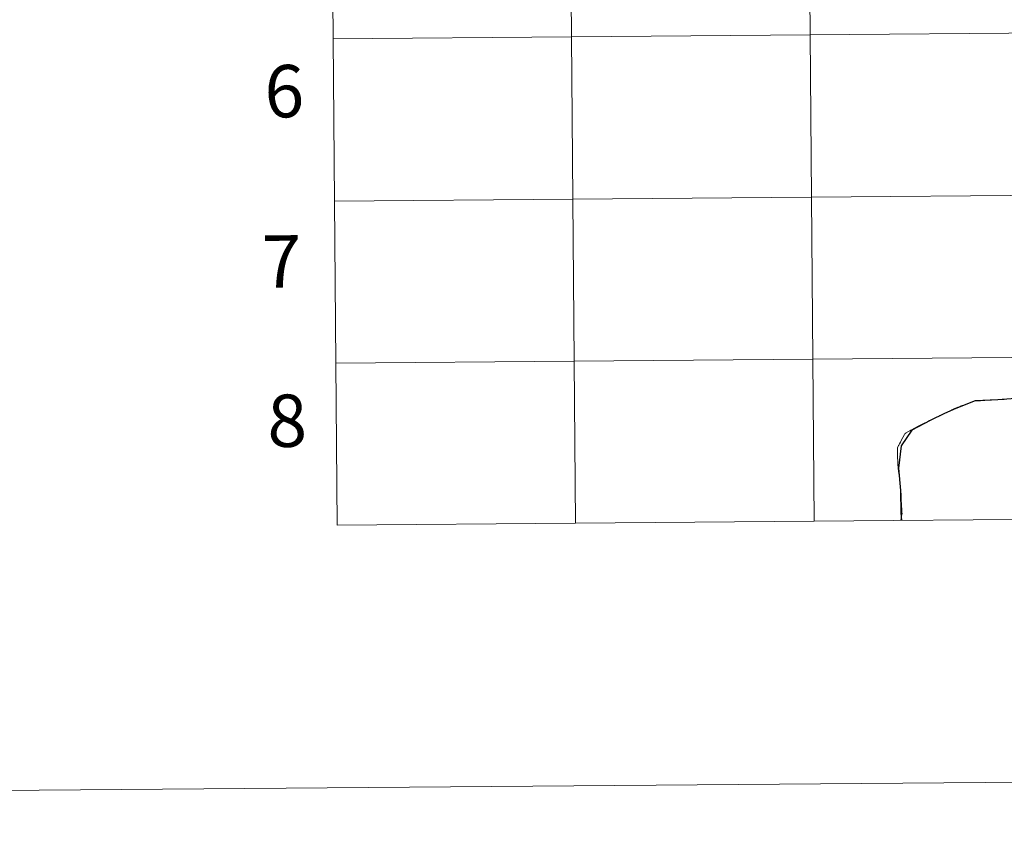
# Model space of a CAD drawing. Units: metres. Extents: x 555555 to 560035, y 4709754 to 4712761.
# Drawn here: x 556345 to 556514, y 4709754 to 4709893 of the extents above; entities that cross this region are included whole.
import ezdxf
from ezdxf.enums import TextEntityAlignment as Align

# ---------------------------------------------------------------- set-up
doc = ezdxf.new("R2010")
doc.units = ezdxf.units.M
doc.header["$MEASUREMENT"] = 0
doc.layers.add('Level 63', color=7, linetype='Continuous', lineweight=0)
doc.styles.add('Arial', font='ARIAL.TTF', dxfattribs={"height": 0.2})

msp = doc.modelspace()

# ---------------------------------------------------------------- linework, layer by layer
at = {"layer": 'Level 63', "linetype": 'Continuous', "lineweight": 0}
for points in [[(555579.68, 4709753.9, -0.24), (555555.04, 4712723.81, -0.24), (560009.88, 4712760.77, -0.24), (560034.51, 4709790.87, -0.24), (555579.68, 4709753.9, -0.24)], [(556439.37, 4709917.64, -0.24), (556439.6, 4709889.78, -0.24), (556398.62, 4709889.44, -0.24), (556398.39, 4709917.3, -0.24), (556439.37, 4709917.64, -0.24)], [(556480.36, 4709917.98, -0.24), (556480.59, 4709890.12, -0.24), (556439.6, 4709889.78, -0.24), (556439.37, 4709917.64, -0.24), (556480.36, 4709917.98, -0.24)], [(556521.34, 4709918.32, -0.24), (556521.57, 4709890.46, -0.24), (556480.59, 4709890.12, -0.24), (556480.36, 4709917.98, -0.24), (556521.34, 4709918.32, -0.24)], [(556521.57, 4709890.46, -0.24), (556521.8, 4709862.59, -0.24), (556480.82, 4709862.25, -0.24), (556480.59, 4709890.12, -0.24), (556521.57, 4709890.46, -0.24)], [(556439.6, 4709889.78, -0.24), (556439.83, 4709861.91, -0.24), (556398.85, 4709861.57, -0.24), (556398.62, 4709889.44, -0.24), (556439.6, 4709889.78, -0.24)], [(556480.59, 4709890.12, -0.24), (556480.82, 4709862.25, -0.24), (556439.83, 4709861.91, -0.24), (556439.6, 4709889.78, -0.24), (556480.59, 4709890.12, -0.24)], [(556439.83, 4709861.91, -0.24), (556440.07, 4709834.05, -0.24), (556399.08, 4709833.71, -0.24), (556398.85, 4709861.57, -0.24), (556439.83, 4709861.91, -0.24)], [(556480.82, 4709862.25, -0.24), (556481.05, 4709834.39, -0.24), (556440.07, 4709834.05, -0.24), (556439.83, 4709861.91, -0.24), (556480.82, 4709862.25, -0.24)], [(556521.8, 4709862.59, -0.24), (556522.04, 4709834.73, -0.24), (556481.05, 4709834.39, -0.24), (556480.82, 4709862.25, -0.24), (556521.8, 4709862.59, -0.24)], [(556522.04, 4709834.73, -0.24), (556522.26, 4709806.87, -0.24), (556481.28, 4709806.53, -0.24), (556481.05, 4709834.39, -0.24), (556522.04, 4709834.73, -0.24)], [(556440.07, 4709834.05, -0.24), (556440.3, 4709806.19, -0.24), (556399.31, 4709805.85, -0.24), (556399.08, 4709833.71, -0.24), (556440.07, 4709834.05, -0.24)], [(556481.05, 4709834.39, -0.24), (556481.28, 4709806.53, -0.24), (556440.3, 4709806.19, -0.24), (556440.07, 4709834.05, -0.24), (556481.05, 4709834.39, -0.24)]]:
    msp.add_polyline3d(points, close=True, dxfattribs=at)
for points in [[(556398.62, 4709889.44, -0.24), (556439.6, 4709889.78, -0.24), (556439.37, 4709917.64, -0.24), (556398.39, 4709917.3, -0.24)], [(556398.39, 4709917.3, -0.24), (556398.62, 4709889.44, -0.24)], [(556398.85, 4709861.57, -0.24), (556439.83, 4709861.91, -0.24), (556439.6, 4709889.78, -0.24), (556398.62, 4709889.44, -0.24)], [(556398.62, 4709889.44, -0.24), (556398.85, 4709861.57, -0.24)], [(556399.08, 4709833.71, -0.24), (556440.07, 4709834.05, -0.24), (556439.83, 4709861.91, -0.24), (556398.85, 4709861.57, -0.24)], [(556398.85, 4709861.57, -0.24), (556399.08, 4709833.71, -0.24)], [(556522.26, 4709806.87, -0.24), (556522.04, 4709834.73, -0.24), (556481.05, 4709834.39, -0.24), (556481.28, 4709806.53, -0.24)], [(556440.3, 4709806.19, -0.24), (556440.07, 4709834.05, -0.24), (556399.08, 4709833.71, -0.24)], [(556399.08, 4709833.71, -0.24), (556399.31, 4709805.85, -0.24)], [(556481.28, 4709806.53, -0.24), (556481.05, 4709834.39, -0.24), (556440.07, 4709834.05, -0.24), (556440.3, 4709806.19, -0.24)], [(556399.31, 4709805.85, -0.24), (556440.3, 4709806.19, -0.24)], [(556440.3, 4709806.19, -0.24), (556481.28, 4709806.53, -0.24)], [(556481.28, 4709806.53, -0.24), (556522.26, 4709806.87, -0.24)]]:
    msp.add_polyline3d(points, dxfattribs=at)
at = {"layer": 'Level 63', "color": 38, "linetype": 'Continuous', "lineweight": 30}
for points in [[(556518.17, 4709827.82, 0.01), (556512.83, 4709827.41, 0.01), (556508.96, 4709827.23, 0.01)], [(556508.96, 4709827.23, 0.01), (556505.6, 4709825.91, 0.01), (556503.66, 4709825.04, 0.01), (556501.21, 4709823.85, 0.01), (556498.05, 4709822.18, 0.01), (556496.23, 4709819.51, 0.01), (556495.79, 4709815.65, 0.01), (556496.11, 4709811.8, 0.01), (556496.19, 4709807.94, 0.01), (556496.28, 4709806.65, 0.01)]]:
    msp.add_polyline3d(points, dxfattribs=at)
at = {"layer": 'Level 63', "color": 38, "linetype": 'Continuous', "lineweight": 0}
for points in [[(556508.96, 4709827.23, 0.01), (556508.94, 4709827.23, 0.01), (556508.93, 4709827.22, 0.01), (556508.83, 4709827.19, 0.01), (556508.21, 4709826.96, 0.01), (556508.1, 4709826.92, 0.01), (556507.28, 4709826.61, 0.01), (556506.54, 4709826.34, 0.01), (556506.36, 4709826.27, 0.01), (556505.98, 4709826.12, 0.01), (556505.72, 4709826.02, 0.01), (556505.67, 4709826, 0.01), (556505.41, 4709825.88, 0.01), (556504.93, 4709825.66, 0.01), (556504.88, 4709825.64, 0.01), (556504.65, 4709825.52, 0.01), (556503.83, 4709825.12, 0.01), (556503.73, 4709825.08, 0.01), (556502.9, 4709824.68, 0.01), (556502.74, 4709824.59, 0.01), (556502.54, 4709824.5, 0.01), (556502.11, 4709824.29, 0.01), (556501.91, 4709824.19, 0.01), (556501.7, 4709824.09, 0.01), (556501.13, 4709823.82, 0.01), (556501.07, 4709823.79, 0.01), (556501.01, 4709823.76, 0.01), (556500.94, 4709823.73, 0.01), (556500.71, 4709823.62, 0.01), (556500.09, 4709823.31, 0.01), (556499.36, 4709822.96, 0.01), (556499.06, 4709822.81, 0.01), (556498.65, 4709822.6, 0.01), (556497.91, 4709822.18, 0.01), (556497.71, 4709822.07, 0.01), (556497.37, 4709821.87, 0.01), (556497.28, 4709821.83, 0.01), (556497.06, 4709821.7, 0.01), (556497.03, 4709821.69, 0.01), (556497.01, 4709821.67, 0.01), (556496.89, 4709821.54, 0.01), (556496.83, 4709821.42, 0.01), (556496.54, 4709820.9, 0.01), (556496.2, 4709820.27, 0.01), (556496.11, 4709820.1, 0.01), (556495.95, 4709819.82, 0.01), (556495.83, 4709819.59, 0.01), (556495.8, 4709819.54, 0.01), (556495.74, 4709819.43, 0.01), (556495.58, 4709819.13, 0.01), (556495.58, 4709819.05, 0.01), (556495.58, 4709818.51, 0.01), (556495.59, 4709818.49, 0.01), (556495.6, 4709818.11, 0.01), (556495.61, 4709817.93, 0.01), (556495.63, 4709817.66, 0.01), (556495.63, 4709817.61, 0.01), (556495.63, 4709817.58, 0.01), (556495.67, 4709816.71, 0.01), (556495.68, 4709816.49, 0.01), (556495.69, 4709816.18, 0.01), (556495.7, 4709815.8, 0.01), (556495.71, 4709815.71, 0.01), (556495.8, 4709815.09, 0.01), (556495.92, 4709814.03, 0.01), (556496.01, 4709813.27, 0.01), (556496.04, 4709813, 0.01), (556496.12, 4709812.24, 0.01), (556496.17, 4709811.76, 0.01), (556496.18, 4709811.72, 0.01), (556496.18, 4709811.64, 0.01), (556496.22, 4709811.09, 0.01), (556496.22, 4709811.03, 0.01), (556496.23, 4709810.86, 0.01), (556496.26, 4709810.21, 0.01), (556496.29, 4709809.42, 0.01), (556496.31, 4709809.09, 0.01), (556496.34, 4709808.61, 0.01), (556496.37, 4709808, 0.01), (556496.38, 4709807.88, 0.01), (556496.36, 4709807.69, 0.01), (556496.25, 4709807.08, 0.01), (556496.18, 4709806.65, 0.01)], [(556508.96, 4709827.23, 0.01), (556508.94, 4709827.23, 0.01), (556508.93, 4709827.22, 0.01), (556508.83, 4709827.19, 0.01), (556508.21, 4709826.96, 0.01), (556508.1, 4709826.92, 0.01), (556507.28, 4709826.61, 0.01), (556506.54, 4709826.34, 0.01), (556506.36, 4709826.27, 0.01), (556505.98, 4709826.12, 0.01), (556505.72, 4709826.02, 0.01), (556505.67, 4709826, 0.01), (556505.41, 4709825.88, 0.01), (556504.93, 4709825.66, 0.01), (556504.88, 4709825.64, 0.01), (556504.65, 4709825.52, 0.01), (556503.83, 4709825.12, 0.01), (556503.73, 4709825.08, 0.01), (556502.9, 4709824.68, 0.01), (556502.74, 4709824.59, 0.01), (556502.54, 4709824.5, 0.01), (556502.11, 4709824.29, 0.01), (556501.91, 4709824.19, 0.01), (556501.7, 4709824.09, 0.01), (556501.13, 4709823.82, 0.01), (556501.07, 4709823.79, 0.01), (556501.01, 4709823.76, 0.01), (556500.94, 4709823.73, 0.01), (556500.71, 4709823.62, 0.01), (556500.09, 4709823.31, 0.01), (556499.36, 4709822.96, 0.01), (556499.06, 4709822.81, 0.01), (556498.65, 4709822.6, 0.01), (556497.91, 4709822.18, 0.01), (556497.71, 4709822.07, 0.01), (556497.37, 4709821.87, 0.01), (556497.28, 4709821.83, 0.01), (556497.06, 4709821.7, 0.01), (556497.03, 4709821.69, 0.01), (556497.01, 4709821.67, 0.01), (556496.89, 4709821.54, 0.01), (556496.83, 4709821.42, 0.01), (556496.54, 4709820.9, 0.01), (556496.2, 4709820.27, 0.01), (556496.11, 4709820.1, 0.01), (556495.95, 4709819.82, 0.01), (556495.83, 4709819.59, 0.01), (556495.8, 4709819.54, 0.01), (556495.74, 4709819.43, 0.01), (556495.58, 4709819.13, 0.01), (556495.58, 4709819.05, 0.01), (556495.58, 4709818.51, 0.01), (556495.59, 4709818.49, 0.01), (556495.6, 4709818.11, 0.01), (556495.61, 4709817.93, 0.01), (556495.63, 4709817.66, 0.01), (556495.63, 4709817.61, 0.01), (556495.63, 4709817.58, 0.01), (556495.67, 4709816.71, 0.01), (556495.68, 4709816.49, 0.01), (556495.69, 4709816.18, 0.01), (556495.7, 4709815.8, 0.01), (556495.71, 4709815.71, 0.01), (556495.8, 4709815.09, 0.01), (556495.92, 4709814.03, 0.01), (556496.01, 4709813.27, 0.01), (556496.04, 4709813, 0.01), (556496.12, 4709812.24, 0.01), (556496.17, 4709811.76, 0.01), (556496.18, 4709811.72, 0.01), (556496.18, 4709811.64, 0.01), (556496.22, 4709811.09, 0.01), (556496.22, 4709811.03, 0.01), (556496.23, 4709810.86, 0.01), (556496.26, 4709810.21, 0.01), (556496.29, 4709809.42, 0.01), (556496.31, 4709809.09, 0.01), (556496.34, 4709808.61, 0.01), (556496.37, 4709808, 0.01), (556496.38, 4709807.88, 0.01), (556496.36, 4709807.69, 0.01), (556496.25, 4709807.08, 0.01), (556496.18, 4709806.65, 0.01)], [(556508.96, 4709827.23, 0.01), (556509, 4709827.23, 0.01), (556509.03, 4709827.23, 0.01), (556509.28, 4709827.24, 0.01), (556509.42, 4709827.24, 0.01), (556509.54, 4709827.25, 0.01), (556509.78, 4709827.25, 0.01), (556509.88, 4709827.25, 0.01), (556509.97, 4709827.26, 0.01), (556510.03, 4709827.26, 0.01), (556510.15, 4709827.27, 0.01), (556510.58, 4709827.29, 0.01), (556510.62, 4709827.29, 0.01), (556510.93, 4709827.31, 0.01), (556511.04, 4709827.31, 0.01), (556511.29, 4709827.32, 0.01), (556511.73, 4709827.34, 0.01), (556512.17, 4709827.38, 0.01), (556512.47, 4709827.39, 0.01), (556512.82, 4709827.41, 0.01), (556513.25, 4709827.43, 0.01), (556513.43, 4709827.44, 0.01), (556513.91, 4709827.45, 0.01), (556514.36, 4709827.48, 0.01)], [(556508.96, 4709827.23, 0.01), (556509, 4709827.23, 0.01), (556509.03, 4709827.23, 0.01), (556509.28, 4709827.24, 0.01), (556509.42, 4709827.24, 0.01), (556509.54, 4709827.25, 0.01), (556509.78, 4709827.25, 0.01), (556509.88, 4709827.25, 0.01), (556509.97, 4709827.26, 0.01), (556510.03, 4709827.26, 0.01), (556510.15, 4709827.27, 0.01), (556510.58, 4709827.29, 0.01), (556510.62, 4709827.29, 0.01), (556510.93, 4709827.31, 0.01), (556511.04, 4709827.31, 0.01), (556511.29, 4709827.32, 0.01), (556511.73, 4709827.34, 0.01), (556512.17, 4709827.38, 0.01), (556512.47, 4709827.39, 0.01), (556512.82, 4709827.41, 0.01), (556513.25, 4709827.43, 0.01), (556513.43, 4709827.44, 0.01), (556513.91, 4709827.45, 0.01), (556514.36, 4709827.48, 0.01)]]:
    msp.add_polyline3d(points, dxfattribs=at)

# ---------------------------------------------------------------- texts
at = {"layer": 'Level 63', "linetype": 'Continuous', "lineweight": 0, "style": 'Arial'}
for s, p in [('6', (556390.25, 4709880.46, -0.24)), ('7', (556389.77, 4709851.19, -0.24)), ('8', (556390.75, 4709823.8, -0.24))]:
    msp.add_text(s, height=9, rotation=0.4763, dxfattribs=at).set_placement(p, align=Align.MIDDLE_CENTER)

doc.saveas('drawing.dxf')
